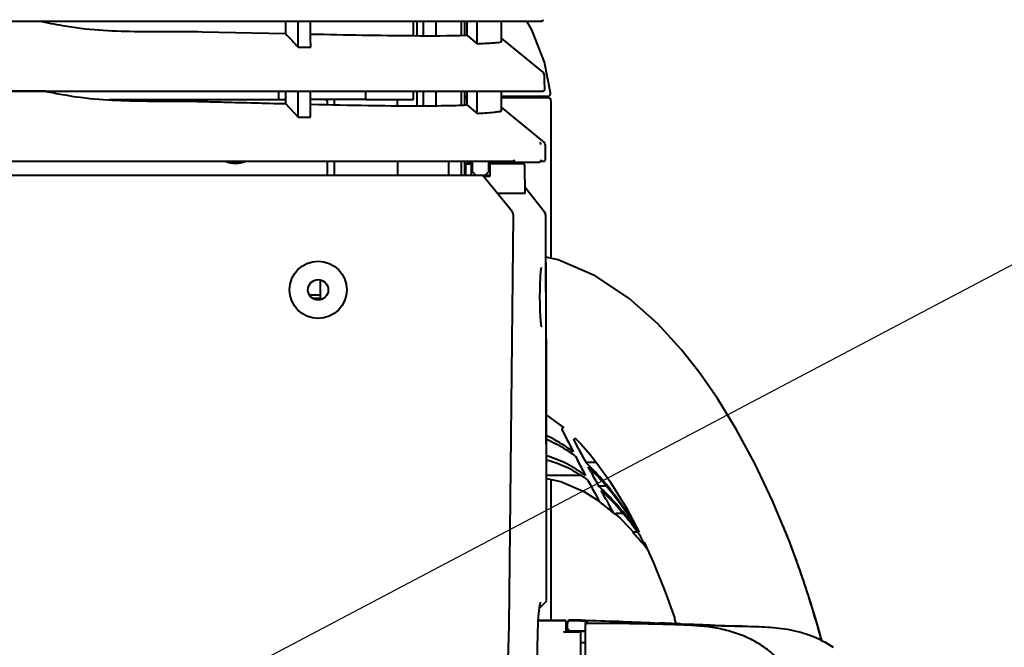
# Model space of a CAD drawing. Units: millimetres. Extents: x -902 to 2841, y -2687 to 2606.
# Drawn here: x 9 to 164, y -798 to -699 of the extents above; entities that cross this region are included whole.
import ezdxf

# ---------------------------------------------------------------- set-up
doc = ezdxf.new("R2010")
doc.units = ezdxf.units.MM
doc.header["$LTSCALE"] = 81.675
doc.header["$PDSIZE"] = 0.01
doc.linetypes.add('CENTER', pattern=[2, 1.25, -0.25, 0.25, -0.25])
doc.layers.get('0').update_dxf_attribs({"linetype": 'CONTINUOUS', "lineweight": 40})
doc.layers.get('Defpoints').update_dxf_attribs({"color": 27, "linetype": 'CONTINUOUS', "lineweight": 13})
doc.layers.add('cen', color=1, linetype='CENTER', lineweight=15)
doc.layers.add('dim', color=50, linetype='CONTINUOUS', lineweight=25)
doc.styles.add('ISO', font='ISOCP.SHX', dxfattribs={"bigfont": 'gbcbig.shx'})
doc.dimstyles.new('DIMSTYLE_1_9789', dxfattribs={"dimtxt": 30, "dimasz": 24, "dimexe": 7.5, "dimexo": 7.5, "dimgap": 9, "dimtad": 1, "dimtih": 1, "dimtoh": 1, "dimdsep": 46, "dimtxsty": 'ISO', "dimblk": '_FILLED', "dimblk1": '_FILLED', "dimblk2": '_FILLED', "dimcen": 0.09, "dimadec": 1, "dimazin": 2, "dimtp": 0.01, "dimtm": 0.01, "dimtfac": 1, "dimtmove": 0, "dimatfit": 0, "dimldrblk": '_FILLED', "dimfxl": 0, "dimtolj": 1, "dimarcsym": 0})

# ---------------------------------------------------------------- blocks, each defined once
blk = doc.blocks.new('_FILLED')
at = {"color": 0, "linetype": 'ByBlock'}
blk.add_solid([(0, 0), (-1, 0.2), (-1, -0.2)], dxfattribs=at)
blk = doc.blocks.new('*D28')
at = {"layer": 'Defpoints', "color": 0}
for p in [(236.03, -700.16), (-378.93, -1023.96)]:
    blk.add_point(p, dxfattribs=at)
at = {"layer": 'dim', "color": 0, "lineweight": -2}
for p, q in [((349.36, -640.49), (257.26, -688.97)), ((863.86, -640.49), (349.36, -640.49)), ((-378.93, -1023.96), (236.03, -700.16)), ((-400.17, -1035.14), (-421.41, -1046.32))]:
    blk.add_line(p, q, dxfattribs=at)
at = {"layer": 'dim', "color": 0, "lineweight": -2, "xscale": 24, "yscale": 24, "zscale": 24}
for p, rotation in [((236.03, -700.16), 207.7683392571362), ((-378.93, -1023.96), 27.76833925713622)]:
    blk.add_blockref('_FILLED', p, dxfattribs=dict(at, rotation=rotation))
at = {"layer": 'dim', "color": 0, "insert": (611.11, -603.94), "char_height": 30, "attachment_point": 5, "style": 'ISO'}
blk.add_mtext('\\A1;MAX Rotation Diameter(\\f@FZYaoTi|b0|i0|c134|p0;\\W0.75;\\C2;{\\H0.7x;\\SØ27.4"^ Ø695mm;}\\Fisocp.shx,gbcbig.shx;)', dxfattribs=at)

msp = doc.modelspace()

# ---------------------------------------------------------------- linework, layer by layer
for p, q in [((-5.63, -699.214), (31.613, -699.216)), ((31.613, -699.216), (47.366, -699.216)), ((50.897, -699.216), (50.897, -701.176)), ((52.906, -699.216), (52.908, -699.463)), ((71.046, -701.504), (71.046, -699.216)), ((71.546, -699.216), (71.546, -701.505)), ((72.546, -699.216), (72.546, -701.508)), ((74.546, -699.216), (74.546, -701.515)), ((78.546, -699.216), (78.546, -701.472)), ((79.046, -699.216), (79.046, -701.465)), ((79.401, -699.216), (79.401, -701.46)), ((81.046, -702.777), (81.046, -699.216)), ((84.849, -702.506), (84.849, -699.215)), ((89.653, -700.579), (88.844, -699.214)), ((90.585, -699.214), (91.199, -699.213)), ((91.079, -699.173), (91.162, -699.21)), ((91.162, -699.21), (91.199, -699.213)), ((37.808, -700.89), (50.897, -701.176)), ((79.401, -701.46), (81.046, -702.777)), ((84.849, -701.971), (91.424, -707.306)), ((52.923, -703.312), (54.875, -703.311)), ((91.572, -707.61), (91.585, -708.409)), ((91.585, -708.409), (91.61, -710.011)), ((91.288, -710.173), (91.386, -710.213)), ((13.258, -710.256), (-19.954, -710.255)), ((-5.659, -710.214), (31.533, -710.217)), ((23.213, -711.557), (50.897, -711.557)), ((31.533, -710.217), (47.252, -710.217)), ((49.891, -711.557), (49.891, -710.217)), ((50.897, -710.217), (50.897, -712.188)), ((52.911, -710.393), (52.912, -710.217)), ((63.505, -711.557), (54.853, -711.557)), ((54.861, -710.217), (54.86, -710.39)), ((58.542, -711.557), (58.542, -712.359)), ((63.505, -710.217), (63.505, -711.557)), ((63.505, -711.557), (71.046, -711.557)), ((68.546, -712.514), (68.546, -711.557)), ((71.046, -711.557), (71.046, -710.217)), ((71.546, -710.217), (71.546, -712.518)), ((72.546, -710.217), (72.546, -712.516)), ((74.546, -710.217), (74.546, -712.51)), ((78.546, -710.217), (78.546, -712.423)), ((79.046, -710.217), (79.046, -712.411)), ((79.346, -711.057), (79.046, -711.057)), ((79.346, -711.257), (79.046, -711.257)), ((79.401, -710.217), (79.401, -712.402)), ((81.046, -713.726), (81.046, -710.216)), ((84.849, -713.371), (84.849, -710.216)), ((92.085, -711.057), (84.849, -711.057)), ((92.141, -711.257), (84.849, -711.257)), ((88.986, -710.215), (91.409, -710.214)), ((89.848, -711.257), (89.827, -711.095)), ((91.386, -710.213), (91.409, -710.214)), ((92.581, -710.498), (92.581, -710.498)), ((50.897, -712.188), (52.886, -714.306)), ((57.546, -712.337), (57.546, -712.057)), ((79.401, -712.402), (81.046, -713.726)), ((84.849, -712.817), (91.57, -718.305)), ((92.642, -711.757), (92.642, -736.454)), ((52.886, -714.306), (54.834, -714.306)), ((91.717, -718.611), (91.726, -719.411)), ((91.726, -719.411), (91.741, -721.013)), ((57.546, -723.423), (57.546, -721.218)), ((58.542, -721.218), (58.542, -723.423)), ((68.546, -721.218), (68.546, -723.423)), ((74.13, -721.218), (80.303, -721.217)), ((76.546, -721.217), (76.546, -723.423)), ((78.546, -721.217), (78.546, -723.423)), ((79.046, -721.217), (79.046, -723.423)), ((79.246, -721.621), (80.303, -721.621)), ((79.246, -723.423), (79.246, -721.621)), ((79.401, -721.217), (79.401, -721.423)), ((80.303, -721.423), (79.401, -721.423)), ((80.1, -721.921), (80.1, -723.423)), ((80.303, -721.217), (86.675, -721.216)), ((80.303, -722.923), (80.303, -721.423)), ((86.47, -721.423), (82.811, -721.423)), ((82.811, -721.423), (82.811, -722.923)), ((83.011, -721.921), (83.011, -723.621)), ((88.238, -721.621), (83.034, -721.621)), ((85.452, -721.423), (85.452, -721.621)), ((90.664, -721.423), (86.675, -721.423)), ((88.567, -726.225), (88.538, -721.919)), ((91.013, -721.215), (91.541, -721.215)), ((-225.918, -723.423), (83.011, -723.423)), ((80.303, -722.923), (80.55, -723.169)), ((80.55, -723.169), (80.805, -723.423)), ((86.532, -729.149), (81.886, -723.423)), ((83.011, -723.621), (82.046, -723.621)), ((82.309, -723.423), (82.562, -723.171)), ((82.562, -723.171), (82.811, -722.923)), ((82.736, -723.423), (82.736, -723.621)), ((83.011, -722.923), (82.811, -722.923)), ((88.561, -725.28), (91.598, -729.155)), ((91.768, -729.48), (91.598, -729.155)), ((91.785, -729.541), (91.683, -729.317)), ((91.811, -729.765), (91.768, -729.48)), ((91.811, -729.765), (91.785, -729.541)), ((91.945, -777.696), (91.812, -729.765)), ((91.812, -729.765), (91.812, -729.765)), ((56.371, -739.856), (56.371, -742.977)), ((56.371, -742.257), (54.717, -742.257)), ((90.911, -742.284), (90.914, -741.737)), ((90.911, -742.55), (90.911, -742.284)), ((55.212, -742.757), (56.371, -742.757)), ((55.371, -742.757), (55.371, -742.829)), ((91.936, -761.133), (92.26, -761.299)), ((92.26, -761.299), (94.659, -763.083)), ((95.422, -765.467), (96.136, -766.874)), ((96.996, -766.423), (96.27, -765.037)), ((99.804, -768.565), (98.132, -768.565)), ((91.925, -770.527), (97.317, -770.527)), ((97.601, -769.714), (98.041, -770.557)), ((98.941, -770.07), (98.498, -769.246)), ((92.642, -771.193), (92.642, -793.308)), ((99.57, -773.433), (100.219, -774.632)), ((101.351, -772.247), (100.129, -772.247)), ((101.218, -774.211), (100.505, -772.929)), ((100.219, -774.632), (100.276, -774.737)), ((101.31, -774.375), (101.218, -774.211)), ((102.541, -776.551), (101.96, -775.529)), ((102.768, -776.635), (103.489, -777.294)), ((103.976, -776.551), (103.016, -776.551)), ((104.432, -775.606), (106.483, -779.457)), ((91.922, -790.217), (91.945, -777.696)), ((103.489, -777.294), (104.881, -778.679)), ((104.881, -778.679), (105.602, -779.457)), ((105.463, -779.457), (105.525, -779.525)), ((106.254, -779.457), (105.464, -779.457)), ((106.312, -779.457), (106.476, -779.457)), ((106.312, -779.457), (106.476, -779.781)), ((106.476, -779.781), (107.003, -780.847)), ((105.836, -779.875), (105.91, -779.96)), ((106.835, -781.057), (107.285, -781.057)), ((107.003, -780.847), (107.104, -781.057)), ((107.023, -781.118), (107.699, -782.019)), ((131.393, -784.408), (130.212, -781.222)), ((131.436, -784.528), (131.389, -784.397)), ((131.55, -784.847), (131.436, -784.528)), ((131.643, -785.11), (131.55, -784.847)), ((131.742, -785.391), (131.643, -785.11)), ((131.845, -785.686), (131.742, -785.391)), ((131.952, -785.993), (131.845, -785.686)), ((132.024, -786.203), (131.952, -785.993)), ((132.098, -786.417), (132.024, -786.203)), ((132.172, -786.635), (132.098, -786.417)), ((132.248, -786.856), (132.172, -786.635)), ((132.324, -787.079), (132.248, -786.856)), ((132.4, -787.305), (132.324, -787.079)), ((132.476, -787.533), (132.4, -787.305)), ((132.553, -787.762), (132.476, -787.533)), ((132.63, -787.993), (132.553, -787.762)), ((132.707, -788.225), (132.63, -787.993)), ((132.784, -788.459), (132.707, -788.225)), ((132.861, -788.695), (132.784, -788.459)), ((132.939, -788.933), (132.861, -788.695)), ((133.017, -789.172), (132.939, -788.933)), ((91.833, -790.429), (90.85, -791.41)), ((133.094, -789.412), (133.017, -789.172)), ((133.172, -789.655), (133.094, -789.412)), ((133.25, -789.898), (133.172, -789.655)), ((133.328, -790.144), (133.25, -789.898)), ((133.406, -790.391), (133.328, -790.144)), ((133.485, -790.64), (133.406, -790.391)), ((133.563, -790.89), (133.485, -790.64)), ((133.642, -791.142), (133.563, -790.89)), ((133.72, -791.396), (133.642, -791.142)), ((133.799, -791.651), (133.72, -791.396)), ((133.878, -791.908), (133.799, -791.651)), ((133.956, -792.167), (133.878, -791.908)), ((134.035, -792.427), (133.956, -792.167)), ((94.746, -793.416), (90.651, -793.41)), ((90.658, -793.308), (94.746, -793.308)), ((94.746, -793.416), (94.746, -793.308)), ((95.046, -795.107), (95.046, -793.716)), ((95.246, -794.806), (95.246, -793.609)), ((95.547, -793.345), (95.547, -793.309)), ((95.547, -793.418), (95.547, -793.345)), ((98.046, -794.107), (98.046, -793.745)), ((98.051, -793.439), (98.35, -793.444)), ((98.059, -793.334), (98.355, -793.339)), ((98.349, -793.703), (98.35, -793.504)), ((98.35, -793.504), (98.35, -793.444)), ((112.01, -793.057), (112.123, -793.057)), ((112.01, -793.057), (112.115, -793.361)), ((112.115, -793.361), (112.288, -793.873)), ((134.114, -792.688), (134.035, -792.427)), ((134.193, -792.952), (134.114, -792.688)), ((134.272, -793.217), (134.193, -792.952)), ((134.351, -793.483), (134.272, -793.217)), ((134.43, -793.752), (134.351, -793.483)), ((134.509, -794.021), (134.43, -793.752)), ((94.797, -795.107), (97.046, -795.107)), ((95.446, -795.006), (98.046, -795.006)), ((95.446, -795.013), (95.446, -795.006)), ((95.446, -795.013), (95.548, -795.013)), ((98.047, -795.013), (95.548, -795.013)), ((98.046, -929.801), (98.046, -794.107)), ((115.093, -793.995), (113.072, -793.907)), ((115.314, -794.005), (115.093, -793.995)), ((116.748, -794.067), (116.51, -794.057)), ((117.162, -794.085), (116.748, -794.067)), ((134.588, -794.293), (134.509, -794.021)), ((134.668, -794.566), (134.588, -794.293)), ((134.747, -794.841), (134.668, -794.566)), ((134.826, -795.117), (134.747, -794.841)), ((134.905, -795.395), (134.826, -795.117)), ((97.346, -837.057), (97.346, -795.407)), ((97.346, -796.807), (98.046, -796.807)), ((134.984, -795.675), (134.905, -795.395)), ((135.064, -795.957), (134.984, -795.675)), ((135.143, -796.241), (135.064, -795.957)), ((135.214, -796.496), (135.143, -796.241))]:
    msp.add_line(p, q)
for points in [[(47.366, -699.216), (60.909, -699.216), (71.876, -699.216), (80.022, -699.216), (85.513, -699.215), (88.851, -699.214), (90.585, -699.214)], [(92.581, -710.498), (91.614, -705.668), (89.653, -700.579)], [(47.252, -710.217), (60.78, -710.217), (71.774, -710.217), (79.989, -710.217), (85.567, -710.216), (88.986, -710.215)], [(-24.754, -721.214), (-3.552, -721.215), (34.272, -721.218)], [(34.272, -721.218), (50.099, -721.218), (63.515, -721.218), (74.13, -721.218)], [(81.347, -906.687), (84.363, -853.702), (86.045, -794.076), (86.757, -729.774)], [(86.757, -729.774), (86.703, -729.449), (86.535, -729.146)], [(130.212, -781.222), (127.507, -774.654), (124.69, -768.703), (121.764, -763.298), (118.811, -758.511), (116.036, -754.532), (113.083, -750.776), (109.422, -746.764), (104.899, -742.748), (99.601, -739.239), (93.743, -736.696), (91.83, -736.276)], [(91.011, -739.055), (91.035, -738.752), (91.059, -738.495), (91.083, -738.285), (91.106, -738.122), (91.128, -738.004), (91.145, -737.932)], [(90.914, -741.737), (90.922, -741.208), (90.934, -740.705), (90.949, -740.234), (90.968, -739.799), (90.989, -739.405), (91.011, -739.055)], [(90.918, -743.382), (90.912, -742.807), (90.911, -742.55)], [(91.009, -745.795), (90.984, -745.393), (90.962, -744.947), (90.944, -744.459), (90.928, -743.936), (90.918, -743.382)], [(91.089, -746.703), (91.062, -746.451), (91.035, -746.148), (91.009, -745.795)], [(91.174, -747.18), (91.175, -747.183), (91.164, -747.149), (91.142, -747.053), (91.117, -746.904), (91.089, -746.703)], [(96.499, -764.772), (97.314, -765.614), (98.801, -767.305), (99.848, -768.62)], [(99.848, -768.62), (101.9, -771.492), (104.432, -775.606)], [(91.926, -771.032), (94.176, -771.538), (97.804, -773.102), (100.219, -774.632)], [(107.263, -781.057), (108.741, -784.315), (110.583, -788.847), (112.109, -793.057)], [(90.835, -791.342), (90.885, -791.005), (90.932, -790.743), (90.975, -790.559), (91.009, -790.457)], [(90.547, -796.566), (90.558, -795.746), (90.58, -794.93), (90.61, -794.163), (90.648, -793.456), (90.69, -792.816), (90.737, -792.248), (90.785, -791.757), (90.835, -791.342)], [(98.347, -793.807), (98.348, -793.776), (98.348, -793.742), (98.349, -793.703)], [(109.637, -793.755), (109.622, -793.754), (109.615, -793.754), (109.608, -793.754)], [(109.664, -793.756), (109.646, -793.755), (109.637, -793.755)], [(109.706, -793.758), (109.684, -793.757), (109.674, -793.757), (109.664, -793.756)], [(109.742, -793.76), (109.717, -793.759), (109.706, -793.758)], [(109.795, -793.762), (109.768, -793.761), (109.754, -793.76), (109.742, -793.76)], [(109.84, -793.764), (109.81, -793.763), (109.795, -793.762)], [(109.905, -793.767), (109.872, -793.766), (109.856, -793.765), (109.84, -793.764)], [(109.977, -793.771), (109.94, -793.769), (109.922, -793.768), (109.905, -793.767)], [(110.055, -793.774), (110.015, -793.772), (109.996, -793.771), (109.977, -793.771)], [(110.14, -793.778), (110.096, -793.776), (110.075, -793.775), (110.055, -793.774)], [(110.231, -793.782), (110.184, -793.78), (110.162, -793.779), (110.14, -793.778)], [(110.355, -793.788), (110.304, -793.785), (110.279, -793.784), (110.255, -793.783), (110.231, -793.782)], [(110.491, -793.794), (110.435, -793.791), (110.408, -793.79), (110.381, -793.789), (110.355, -793.788)], [(110.669, -793.802), (110.608, -793.799), (110.578, -793.798), (110.548, -793.796), (110.519, -793.795), (110.491, -793.794)], [(110.867, -793.81), (110.799, -793.807), (110.765, -793.806), (110.733, -793.804), (110.701, -793.803), (110.669, -793.802)], [(111.123, -793.822), (111.047, -793.818), (111.009, -793.817), (110.973, -793.815), (110.937, -793.813), (110.901, -793.812), (110.867, -793.81)], [(111.5, -793.838), (111.411, -793.834), (111.368, -793.832), (111.325, -793.831), (111.283, -793.829), (111.242, -793.827), (111.202, -793.825), (111.162, -793.823), (111.123, -793.822)], [(112.141, -793.866), (112.038, -793.862), (111.986, -793.86), (111.935, -793.857), (111.885, -793.855), (111.835, -793.853), (111.785, -793.851), (111.736, -793.849), (111.687, -793.846), (111.64, -793.844), (111.592, -793.842), (111.546, -793.84), (111.5, -793.838)], [(113.072, -793.907), (113.012, -793.904), (112.953, -793.902), (112.895, -793.899), (112.837, -793.897), (112.78, -793.894), (112.724, -793.892), (112.668, -793.889), (112.614, -793.887), (112.559, -793.885), (112.506, -793.882), (112.453, -793.88), (112.4, -793.878), (112.348, -793.875), (112.296, -793.873), (112.244, -793.871), (112.192, -793.869), (112.141, -793.866)], [(116.51, -794.057), (116.129, -794.04), (115.966, -794.033), (115.819, -794.027), (115.683, -794.021), (115.554, -794.015), (115.432, -794.01), (115.314, -794.005)], [(117.521, -794.1), (117.307, -794.091), (117.162, -794.085)], [(117.749, -794.11), (117.606, -794.104), (117.521, -794.1)], [(117.964, -794.119), (117.865, -794.115), (117.81, -794.113), (117.749, -794.11)], [(118.15, -794.127), (118.084, -794.124), (118.047, -794.123), (118.007, -794.121), (117.964, -794.119)], [(118.277, -794.133), (118.232, -794.131), (118.206, -794.13), (118.179, -794.128), (118.15, -794.127)], [(118.362, -794.136), (118.332, -794.135), (118.315, -794.134), (118.297, -794.133), (118.277, -794.133)], [(118.414, -794.138), (118.397, -794.138), (118.386, -794.137), (118.375, -794.137), (118.362, -794.136)], [(118.442, -794.139), (118.437, -794.139), (118.433, -794.139), (118.428, -794.139), (118.421, -794.139), (118.414, -794.138)], [(118.443, -794.14), (118.444, -794.14), (118.443, -794.14), (118.442, -794.139)]]:
    msp.add_lwpolyline(points)
for radius in [4.5, 1.6]:
    msp.add_circle((56.047, -741.422), radius)
for centre, radius, start, end in [((34.994, -589.712), 111.853, 258.23721, 260.1579), ((9.463, -699.743), 45.401, 0.35778, 0.66472), ((91.2, -699.013), 0.2, 269.81029, 1.34932), ((-703.188, -704.336), 756.111, 0.077617, 0.369243), ((-723.538, -703.901), 778.414, 0.043456, 0.326936), ((91.172, -707.617), 0.4, 0.95446, 50.94198), ((91.41, -710.014), 0.2, 269.93422, 0.86084), ((35.101, -603.787), 108.686, 258.4057, 259.81039), ((-1446.541, -703.229), 1499.468, 359.576734, 359.726279), ((-1473.875, -702.369), 1528.756, 359.552613, 359.699375), ((57.046, -712.057), 0.5, 0, 90), ((92.085, -710.557), 0.5, 270, 6.73208), ((92.142, -711.757), 0.5, 0, 90), ((91.317, -718.615), 0.4, 0.59349, 50.76954), ((91.541, -721.015), 0.2, 269.8535, 0.53771), ((43.046, -717.557), 4, 246.45829, 293.66338), ((90.811, -729.772), 1, 0.39564, 38.09395), ((-6472.887, -771.93), 6564.834, 359.9959269, 0.3680088), ((509.023, -556.332), 463.47, 206.5301, 206.82321), ((99.1, -773.878), 11.719, 112.44241, 112.72654), ((99.065, -773.792), 11.625, 112.15797, 112.44509), ((99.68, -771.193), 7.207, 116.40842, 116.77144), ((99.954, -771.75), 7.827, 116.05465, 116.39028), ((81.841, -786.849), 24.221, 52.80099, 54.39885), ((444.941, -583.182), 393.247, 207.77295, 208.12626), ((424.973, -599.121), 369.154, 207.14692, 207.52392), ((398.022, -608.399), 339.98, 208.39379, 208.81174), ((84.67, -790.292), 23.485, 54.22283, 55.86873), ((366.674, -629.687), 303.327, 207.81785, 208.28767), ((68.309, -799.276), 42.843, 39.61566, 40.44365), ((-5636.906, -773.152), 5728.853, 359.829325, 0.007551), ((80.125, -794.623), 30.014, 46.98019, 48.20504), ((77.661, -797.209), 33.586, 42.46288, 46.91507), ((84.403, -796.764), 27.15, 53.71619, 54.22175), ((84.198, -797.043), 27.497, 53.39744, 53.71657), ((82.82, -798.846), 29.766, 48.50504, 53.33717), ((358.972, -630.026), 295.341, 209.25883, 209.5157), ((74.772, -801.095), 38.169, 41.45516, 42.92748), ((109.941, -758.923), 19.118, 247.22906, 247.54755), ((110.053, -758.653), 19.411, 247.54658, 248.01928), ((110.19, -758.314), 19.776, 248.01943, 248.17254), ((74.813, -807.084), 41.264, 41.63621, 41.90287), ((74.403, -807.448), 41.812, 41.25738, 41.63595), ((64.141, -809.585), 51.78, 35.58039, 35.86224), ((61.251, -810.561), 54.766, 34.60725, 34.92279), ((45.42, -815.051), 70.673, 30.30785, 30.55879), ((13.752, -826.247), 124.855, 21.66668, 22.43151), ((73.61, -808.141), 42.865, 40.61131, 41.10391), ((72.221, -809.326), 44.692, 39.23808, 40.60512), ((4.862, -829.725), 134.401, 19.70996, 21.64539), ((94.746, -793.608), 0.3, 0.00012, 90), ((94.746, -793.716), 0.3, 0.00002, 90), ((94.746, -793.662), 0.3, 349.77278, 10.22724), ((95.546, -793.609), 0.3, 89.82604, 179.99975), ((95.546, -793.718), 0.3, 89.87862, 179.99997), ((94.947, -976.646), 183.339, 89.02745, 89.81245), ((94.608, -1049.149), 255.733, 89.22861, 89.78965), ((98.348, -793.745), 0.302, 120.79835, 180.00649), ((98.348, -793.745), 0.301, 108.41702, 120.73259), ((95.446, -794.806), 0.2, 180, 270.00006), ((95.446, -794.813), 0.2, 180, 270.00017), ((97.046, -795.407), 0.3, 0, 90), ((98.346, -794.107), 0.3, 89.85354, 179.99934), ((183.136, 752.72), 1548.221, 267.277876, 267.443606), ((129.687, -457.653), 336.666, 267.79097, 268.08616), ((127.725, -516.022), 278.264, 268.08851, 268.36441), ((127.681, -523.56), 270.728, 268.32837, 268.93893), ((-3089.14, -772.66), 3179.776, 359.069899, 359.569244)]:
    msp.add_arc(centre, radius, start, end)
for points, knots in [([(15.874, -699.919), (17.768, -700.247), (21.53, -700.683), (28.855, -700.945), (34.262, -700.814), (37.808, -700.89)], [0, 0, 0, 0, 0.2622813, 0.5158453, 1, 1, 1, 1]), ([(55.004, -701.263), (60.324, -701.372), (68.455, -701.53), (76.59, -701.53), (79.401, -701.46)], [0, 0, 0, 0, 0.6542617, 1, 1, 1, 1]), ([(81.046, -702.777), (81.894, -702.744), (82.994, -702.689), (84.26, -702.578), (84.681, -702.532), (84.849, -702.506)], [0, 0, 0, 0, 0.6669206, 0.866236, 1, 1, 1, 1]), ([(15.874, -710.759), (17.766, -711.099), (21.526, -711.557), (28.853, -711.858), (34.261, -711.752), (37.808, -711.846)], [0, 0, 0, 0, 0.2622819, 0.5158501, 1, 1, 1, 1]), ([(37.808, -711.846), (38.944, -711.876), (43.306, -711.992), (47.669, -712.107), (50.897, -712.188)], [0, 0, 0, 0, 0.260243, 1, 1, 1, 1]), ([(54.98, -712.287), (57.975, -712.356), (63.301, -712.469), (70.306, -712.545), (75.452, -712.518), (78.266, -712.448), (79.401, -712.402)], [0, 0, 0, 0, 0.3680105, 0.6542748, 0.8604139, 1, 1, 1, 1]), ([(81.046, -713.726), (81.894, -713.68), (82.995, -713.605), (84.26, -713.461), (84.681, -713.402), (84.849, -713.371)], [0, 0, 0, 0, 0.6664792, 0.865942, 1, 1, 1, 1]), ([(86.879, -721.017), (86.879, -721.068), (86.834, -721.175), (86.726, -721.216), (86.675, -721.216)], [0, 0, 0, 0, 0.4996779, 1, 1, 1, 1]), ([(91.063, -721.018), (91.063, -721.088), (91.03, -721.231), (90.924, -721.335), (90.864, -721.37)], [0, 0, 0, 0, 0.5001861, 1, 1, 1, 1]), ([(80.103, -721.771), (80.102, -721.783), (80.1, -721.833), (80.1, -721.883), (80.1, -721.921)], [0, 0, 0, 0, 0.2356646, 1, 1, 1, 1]), ([(80.123, -721.621), (80.119, -721.621), (80.115, -721.64), (80.11, -721.665), (80.106, -721.714), (80.104, -721.75), (80.103, -721.771)], [0, 0, 0, 0, 0.0783837, 0.2776092, 0.5914703, 1, 1, 1, 1]), ([(83.011, -721.921), (83.011, -721.895), (83.012, -721.809), (83.014, -721.722), (83.023, -721.661)], [0, 0, 0, 0, 0.2976031, 1, 1, 1, 1]), ([(83.023, -721.661), (83.024, -721.651), (83.026, -721.64), (83.03, -721.621), (83.034, -721.621)], [0, 0, 0, 0, 0.7176975, 1, 1, 1, 1]), ([(86.47, -721.423), (86.541, -721.423), (86.686, -721.386), (86.793, -721.28), (86.828, -721.218)], [0, 0, 0, 0, 0.5001014, 1, 1, 1, 1]), ([(88.538, -721.919), (88.537, -721.867), (88.509, -721.763), (88.432, -721.686), (88.388, -721.661)], [0, 0, 0, 0, 0.5001956, 1, 1, 1, 1]), ([(84.225, -726.305), (84.258, -726.294), (84.303, -726.279), (84.353, -726.258), (84.372, -726.25), (84.379, -726.25)], [0, 0, 0, 0, 0.638162, 0.8644331, 1, 1, 1, 1]), ([(84.382, -726.25), (85.286, -726.251), (86.478, -726.223), (87.872, -726.228), (88.364, -726.229), (88.567, -726.225)], [0, 0, 0, 0, 0.6479519, 0.8542767, 1, 1, 1, 1]), ([(96.136, -766.874), (95.809, -766.624), (94.48, -765.656), (93.043, -764.832), (91.918, -764.327)], [0, 0, 0, 0, 0.2504952, 1, 1, 1, 1]), ([(94.347, -763.249), (94.34, -763.273), (94.34, -763.309), (94.353, -763.341), (94.357, -763.349)], [0, 0, 0, 0, 0.7333406, 1, 1, 1, 1]), ([(94.573, -763.069), (94.52, -763.091), (94.432, -763.134), (94.36, -763.21), (94.347, -763.249)], [0, 0, 0, 0, 0.5845761, 1, 1, 1, 1]), ([(91.919, -764.887), (92.985, -765.333), (94.353, -766.064), (95.628, -766.931), (95.942, -767.155)], [0, 0, 0, 0, 0.7495152, 1, 1, 1, 1]), ([(96.27, -765.037), (96.258, -765.015), (96.242, -764.963), (96.269, -764.88), (96.338, -764.812), (96.399, -764.776), (96.434, -764.758)], [0, 0, 0, 0, 0.2133851, 0.4229707, 0.6782727, 1, 1, 1, 1]), ([(96.516, -764.718), (96.504, -764.723), (96.479, -764.738), (96.491, -764.765), (96.499, -764.772)], [0, 0, 0, 0, 0.5519009, 1, 1, 1, 1]), ([(98.041, -770.557), (97.114, -769.882), (95.163, -768.664), (93.022, -767.806), (91.924, -767.487)], [0, 0, 0, 0, 0.5005861, 1, 1, 1, 1]), ([(91.924, -768.109), (92.979, -768.385), (95.043, -769.141), (96.942, -770.239), (97.847, -770.852)], [0, 0, 0, 0, 0.4994688, 1, 1, 1, 1]), ([(101.196, -772.049), (102.619, -773.697), (104.347, -776.045), (105.895, -778.501), (106.273, -779.122)], [0, 0, 0, 0, 0.7496992, 1, 1, 1, 1]), ([(106.277, -779.119), (105.907, -778.493), (104.39, -776.014), (102.702, -773.637), (101.313, -771.958)], [0, 0, 0, 0, 0.2502635, 1, 1, 1, 1]), ([(102.755, -776.602), (102.752, -776.61), (102.757, -776.624), (102.766, -776.632), (102.768, -776.635)], [0, 0, 0, 0, 0.6886089, 1, 1, 1, 1]), ([(103.016, -776.551), (102.961, -776.551), (102.882, -776.554), (102.796, -776.572), (102.76, -776.59), (102.755, -776.602)], [0, 0, 0, 0, 0.6076304, 0.8495104, 1, 1, 1, 1]), ([(106.482, -779.454), (106.484, -779.454), (106.487, -779.456), (106.49, -779.456), (106.491, -779.457)], [0, 0, 0, 0, 0.4441173, 1, 1, 1, 1]), ([(106.491, -779.457), (106.494, -779.457), (106.499, -779.457), (106.504, -779.457), (106.507, -779.457)], [0, 0, 0, 0, 0.4513136, 1, 1, 1, 1]), ([(135.154, -796.451), (134.876, -795.428), (133.74, -791.378), (132.454, -787.369), (131.393, -784.408)], [0, 0, 0, 0, 0.2521834, 1, 1, 1, 1]), ([(95.414, -794.644), (95.377, -794.679), (95.336, -794.786), (95.36, -794.896), (95.39, -794.94)], [0, 0, 0, 0, 0.4907137, 1, 1, 1, 1]), ([(95.39, -794.94), (95.395, -794.946), (95.414, -794.97), (95.44, -794.989), (95.461, -794.998)], [0, 0, 0, 0, 0.265475, 1, 1, 1, 1]), ([(114.075, -794.093), (112.768, -794.039), (107.527, -793.863), (102.282, -793.817), (98.347, -793.807)], [0, 0, 0, 0, 0.2495942, 1, 1, 1, 1]), ([(136.376, -862.057), (136.376, -858.567), (136.433, -851.644), (136.567, -841.384), (136.596, -831.377), (136.346, -823.213), (135.692, -816.845), (134.885, -812.168), (133.603, -807.568), (131.585, -803.134), (129.028, -799.846), (126.441, -797.678), (124.232, -796.326), (121.826, -795.307), (118.446, -794.401), (115.82, -794.165), (114.075, -794.093)], [0, 0, 0, 0, 0.1307059, 0.2592487, 0.3843002, 0.5054944, 0.5649078, 0.6239043, 0.6830703, 0.7432877, 0.8052734, 0.8370777, 0.8693181, 0.9018792, 0.9346121, 1, 1, 1, 1]), ([(122.662, -794.241), (121.96, -794.277), (120.551, -794.23), (119.146, -794.178), (118.443, -794.156)], [0, 0, 0, 0, 0.4998545, 1, 1, 1, 1]), ([(122.667, -794.241), (123.259, -794.252), (124.441, -794.277), (126.221, -794.339), (128.015, -794.467), (129.825, -794.714), (131.646, -795.107), (134.117, -795.88), (135.898, -796.788), (136.992, -797.558)], [0, 0, 0, 0, 0.1189589, 0.2374544, 0.3577704, 0.4800791, 0.6041386, 0.7313083, 1, 1, 1, 1])]:
    msp.add_open_spline(points, degree=3, knots=knots)
for points in [[(50.897, -701.176), (51.572, -701.888), (52.248, -702.6), (52.923, -703.312)], [(91.064, -718.624), (91.061, -718.508), (90.999, -718.385), (90.907, -718.315)], [(86.828, -721.218), (86.862, -721.158), (86.88, -721.086), (86.879, -721.017)], [(88.388, -721.661), (88.343, -721.635), (88.29, -721.621), (88.238, -721.621)], [(90.864, -721.37), (90.804, -721.404), (90.733, -721.423), (90.664, -721.423)], [(100.914, -771.484), (100.042, -770.461), (99.117, -769.48), (98.132, -768.565)], [(98.498, -769.246), (99.451, -770.126), (100.349, -771.068), (101.196, -772.049)], [(100.505, -772.929), (101.278, -773.615), (102.015, -774.343), (102.719, -775.099)], [(106.155, -779.209), (105.016, -777.577), (103.783, -776.002), (102.437, -774.535)], [(103.378, -775.826), (104.344, -776.92), (105.25, -778.067), (106.105, -779.25)], [(91.912, -790.292), (91.899, -790.343), (91.871, -790.392), (91.833, -790.429)], [(98.253, -793.459), (98.284, -793.449), (98.317, -793.443), (98.35, -793.444)], [(98.355, -793.339), (102.108, -793.408), (105.858, -793.578), (109.608, -793.754)], [(94.611, -795.166), (94.666, -795.13), (94.732, -795.107), (94.797, -795.107)], [(95.461, -794.998), (95.474, -795.003), (95.488, -795.006), (95.502, -795.006)], [(118.443, -794.156), (116.988, -794.11), (115.532, -794.081), (114.076, -794.093)]]:
    msp.add_open_spline(points, degree=3)
at = {"layer": 'cen', "color": 2, "ltscale": 0.05}
msp.add_circle((-71.453, -862.056), 347.5, dxfattribs=at)

# ---------------------------------------------------------------- dimensions: what is measured, and where the dimension line sits
at = {"layer": 'dim'}
dim = msp.add_diameter_dim_2p(p1=(-378.935, -1023.955), p2=(236.028, -700.156), text='MAX Rotation Diameter(\\f@FZYaoTi|b0|i0|c134|p0;\\W0.75;\\C2;{\\H0.7x;\\SØ27.4"^ Ø695mm;}\\Fisocp.shx,gbcbig.shx;)', dimstyle='DIMSTYLE_1_9789', override={"dimtxsty": 'ISO', "dimblk": '_FILLED', "dimblk1": '_FILLED', "dimblk2": '_FILLED'}, dxfattribs=at)
dim.commit()
dim.dimension.update_dxf_attribs({"geometry": '*D28', "text_midpoint": (385.821, -640.485), "dimtype": 163})

doc.saveas('drawing.dxf')
